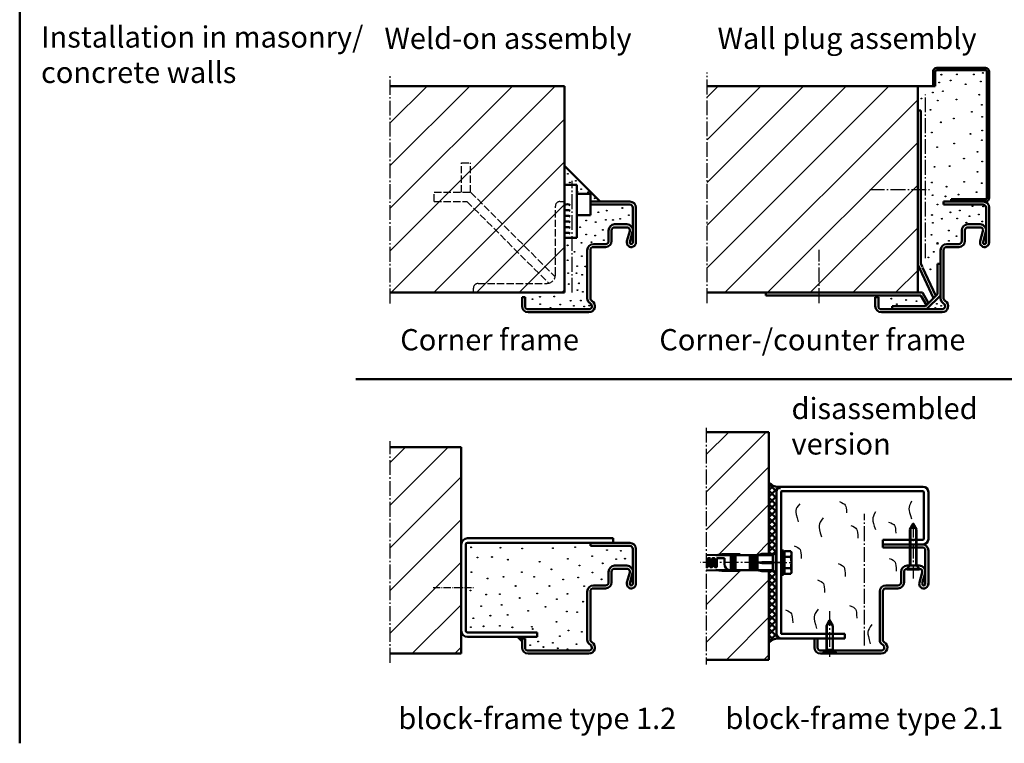
# Model space of a CAD drawing. Extents: x -2033 to 9707, y -1023 to 2837.
# Drawn here: x 1900 to 2549, y 1115 to 1592 of the extents above; entities that cross this region are included whole.
import ezdxf

# ---------------------------------------------------------------- set-up
doc = ezdxf.new("R2010")
doc.units = 0
for name, pattern in [('AM_DIN_F_W050', [6.25, 4.75, -1.5]), ('AM_DIN_G_W050', [13.75, 9.75, -1.5, 1, -1.5]), ('AM_DIN_G_W050x2', [6.875, 4.75, -0.875, 0.375, -0.875]), ('SOLID', [0])]:
    doc.linetypes.add(name, pattern=pattern)
for name, color, linetype, lineweight in [('AM_0', 7, 'CONTINUOUS', 50), ('AM_2', 5, 'CONTINUOUS', 50), ('AM_3', 6, 'AM_DIN_F_W050', 25), ('AM_4', 3, 'CONTINUOUS', 25), ('AM_6', 2, 'CONTINUOUS', 35), ('AM_7', 4, 'AM_DIN_G_W050', 25), ('AM_8', 1, 'CONTINUOUS', 25)]:
    doc.layers.add(name, color=color, linetype=linetype, lineweight=lineweight)
doc.styles.get("Standard").update_dxf_attribs({"font": 'arial.ttf'})
pattern_1 = [(45.00000000000023, (-1694.451661281683, 153.7217638323166), (-12.37436867076463, 12.37436867076453), [])]

msp = doc.modelspace()

# ---------------------------------------------------------------- hatches: boundary and pattern name
at = {"layer": 'AM_0'}
h = msp.add_hatch(dxfattribs=at)
h.set_pattern_fill('ANSI37', color=1, angle=2.263784642615108e-13, style=0)
h.set_pattern_definition([(45.00000000000023, (2274.557214662716, 722.4156583720126), (-2.245064030267297, 2.24506403026728), []), (135.0000000000002, (2274.557214662716, 722.4156583720126), (-2.24506403026728, -2.245064030267297), [])])
edge = h.paths.add_edge_path()
edge.add_arc((2402.238777261392, 1280.316738699996), 3.5, 98.47734667736711, 180.0000000000002, ccw=False)
edge.add_spline(control_points=[(2402.738777261392, 1283.816738699996), (2400.568035554407, 1283.712780896518), (2397.12445816058, 1283.547866415527), (2394.652483376406, 1285.822798284375), (2393.738777261392, 1286.663672217685)], knot_values=[0, 0, 0, 0, 6.161336950692434, 9.774097291665639, 9.774097291665639, 9.774097291665639, 9.774097291665639], degree=3, periodic=0)
edge.add_line((2393.738777261392, 1286.663672217685), (2393.738777261392, 1239.566738699997))
edge.add_line((2393.738777261392, 1239.566738699997), (2396.988777261392, 1239.566738699997))
edge.add_line((2396.988777261392, 1239.566738699997), (2398.238777261392, 1240.816738699997))
edge.add_line((2398.238777261392, 1240.816738699997), (2398.738777261392, 1240.816738699997))
edge.add_line((2398.738777261392, 1240.816738699997), (2398.738777261392, 1280.316738699996))
h = msp.add_hatch(dxfattribs=at)
h.set_pattern_fill('ANSI37', color=1, angle=2.263784642615108e-13, style=0)
h.set_pattern_definition([(315.0000000000002, (2274.557214662712, 1745.217819027981), (-2.245064030267279, -2.245064030267297), []), (225.0000000000002, (2274.557214662712, 1745.217819027981), (-2.245064030267297, 2.245064030267279), [])])
edge = h.paths.add_edge_path()
edge.add_arc((2402.238777261392, 1187.316738699998), 3.5, 180.0000000000002, 261.5226533226333)
edge.add_spline(control_points=[(2402.738777261392, 1183.816738699998), (2400.568035554407, 1183.920696503478), (2397.12445816058, 1184.085610984468), (2394.652483376406, 1181.81067911562), (2393.738777261392, 1180.969805182311)], knot_values=[0, 0, 0, 0, 6.161336950692434, 9.774097291665639, 9.774097291665639, 9.774097291665639, 9.774097291665639], degree=3, periodic=0)
edge.add_line((2393.738777261392, 1180.969805182311), (2393.738777261392, 1228.066738699998))
edge.add_line((2393.738777261392, 1228.066738699998), (2396.988777261392, 1228.066738699998))
edge.add_line((2396.988777261392, 1228.066738699998), (2398.238777261392, 1226.816738699998))
edge.add_line((2398.238777261392, 1226.816738699998), (2398.738777261392, 1226.816738699998))
edge.add_line((2398.738777261392, 1226.816738699998), (2398.738777261392, 1187.316738699999))
at = {"layer": 'AM_8'}
h = msp.add_hatch(dxfattribs=at)
h.set_pattern_fill('ANSI31', color=256, scale=6.257969999999999, angle=1.131892321307554e-13, style=0)
h.set_pattern_definition([(45.00000000000012, (70.831170344361, 1838.421637250655), (-14.04954334949181, 14.04954334949175), [])])
h.paths.add_polyline_path([(2259.132228019632, 1411.732219057314), (2259.132228019632, 1547.760876057314), (2144.355021019633, 1547.760876057314), (2144.355021019633, 1411.732219057314)])
h = msp.add_hatch(dxfattribs=at)
h.set_pattern_fill('ANSI31', color=256, scale=6.257969999999999, angle=1.131892321307554e-13, style=0)
h.set_pattern_definition([(45.00000000000012, (70.831170344361, 1843.386317690435), (-14.04954334949181, 14.04954334949175), [])])
h.paths.add_polyline_path([(2491.800600200023, 1411.732219057315), (2491.800600200023, 1547.760876057315), (2353.023392200023, 1547.760876057315), (2353.023392200023, 1411.732219057315)])
h = msp.add_hatch(dxfattribs=at)
h.set_pattern_fill('_U', color=256, scale=17.5, angle=45.00000000000023, style=0, pattern_type=0)
h.set_pattern_definition(pattern_1)
h.paths.add_polyline_path([(2358.738777261392, 1238.816738699997), (2362.738777261392, 1239.316738699997), (2374.738777261392, 1239.316738699997), (2374.738777261392, 1238.816738699997), (2386.238777261392, 1238.816738699997), (2389.037815367069, 1239.566738699997), (2393.738777261392, 1239.566738699997), (2393.738777261396, 1319.816738699997), (2352.374583065671, 1319.816738699997), (2352.374583065671, 1238.941425271905)])
h = msp.add_hatch(dxfattribs=at)
h.set_pattern_fill('ANSI31', color=256, scale=6.257969999999999, angle=1.131892321307554e-13, style=0)
h.set_pattern_definition([(45.00000000000012, (99.55028984238334, 1812.018968693776), (-14.04954334949181, 14.04954334949175), [])])
h.paths.add_polyline_path([(2144.355021019634, 1309.845395699995), (2144.355021019634, 1173.816738699995), (2191.132231019634, 1173.816738699995), (2191.132231019634, 1309.845395699996)])
h = msp.add_hatch(dxfattribs=at)
h.set_pattern_fill('_U', color=256, scale=17.5, angle=45.00000000000023, style=0, pattern_type=0)
h.set_pattern_definition(pattern_1)
h.paths.add_polyline_path([(2393.738777261392, 1169.816738699998), (2393.738777261392, 1228.066738699997), (2389.037815367069, 1228.066738699997), (2386.238777261392, 1228.816738699997), (2374.738777261392, 1228.816738699997), (2374.738777261392, 1228.316738699997), (2362.738777261392, 1228.316738699997), (2358.738777261392, 1228.816738699997), (2352.374583065671, 1228.692052128089), (2352.374583065671, 1169.816738699997)])

# ---------------------------------------------------------------- linework, layer by layer
at = {"layer": 'AM_0'}
for p, q in [((2501.800600200023, 1547.760876057315), (2501.800600200023, 1557.260876057315)), ((2503.300600200023, 1547.760876057315), (2503.300600200023, 1557.260876057315)), ((2504.300600200023, 1559.760876057315), (2536.300600200023, 1559.760876057315)), ((2504.300600200023, 1558.260876057315), (2536.300600200023, 1558.260876057315)), ((2537.300600200023, 1474.232219057315), (2537.300600200023, 1557.260876057315)), ((2538.800600200023, 1474.232219057315), (2538.800600200023, 1557.260876057315)), ((2491.800600200023, 1547.760876057315), (2503.300600200023, 1547.760876057315)), ((2491.800600200023, 1531.732219057315), (2493.800600200023, 1531.732219057315)), ((2493.800600200023, 1430.762769057315), (2493.800600200023, 1531.732219057315)), ((2259.132228019632, 1495.232219057314), (2282.632228019632, 1471.732219057314)), ((2259.132228019632, 1482.732219057314), (2267.132228019632, 1482.732219057314)), ((2267.132228019632, 1447.732219057314), (2267.132228019632, 1482.732219057314)), ((2267.132228019632, 1476.732219057314), (2276.132228019632, 1476.732219057314)), ((2276.132228019632, 1462.732219057314), (2276.132228019632, 1476.732219057314)), ((2513.800600200023, 1473.232219057315), (2536.300600200023, 1473.232219057315)), ((2513.800600200023, 1471.732219057315), (2513.800600200023, 1473.232219057315)), ((2276.132228019632, 1471.732219057314), (2302.132228019632, 1471.732219057315)), ((2276.132228019632, 1469.732219057314), (2302.132228019632, 1469.732219057315)), ((2304.132228019632, 1444.732219057315), (2304.132228019632, 1467.732219057315)), ((2306.132228019632, 1444.732219057315), (2306.132228019632, 1467.732219057315)), ((2508.800600200023, 1471.732219057315), (2536.300600200023, 1471.732219057315)), ((2508.800600200023, 1469.732219057315), (2508.800600200023, 1471.732219057315)), ((2508.800600200023, 1469.732219057315), (2534.800600200023, 1469.732219057315)), ((2536.800600200023, 1444.732219057315), (2536.800600200023, 1467.732219057315)), ((2538.800600200023, 1444.732219057315), (2538.800600200023, 1467.732219057315)), ((2267.132228019632, 1462.732219057314), (2276.132228019632, 1462.732219057314)), ((2288.132228019632, 1445.732219057314), (2288.132228019632, 1452.732219057314)), ((2290.132228019632, 1445.732219057315), (2290.132228019632, 1452.732219057315)), ((2292.132228019632, 1456.732219057315), (2300.132228019632, 1456.732219057315)), ((2292.132228019632, 1454.732219057315), (2300.132228019632, 1454.732219057315)), ((2520.800600200023, 1445.732219057315), (2520.800600200023, 1452.732219057315)), ((2522.800600200023, 1445.732219057315), (2522.800600200023, 1452.732219057315)), ((2524.800600200023, 1456.732219057315), (2532.800600200023, 1456.732219057315)), ((2524.800600200023, 1454.732219057315), (2532.800600200023, 1454.732219057315)), ((2259.132228019632, 1447.732219057314), (2267.132228019632, 1447.732219057314)), ((2300.238024019632, 1445.521892057314), (2302.061697019634, 1452.205769057315)), ((2302.167494019633, 1444.995443057314), (2303.991167019633, 1451.679320057314)), ((2532.906396200023, 1445.521892057315), (2534.730069200024, 1452.205769057315)), ((2534.835866200024, 1444.995443057315), (2536.659539200023, 1451.679320057315)), ((2274.132228019632, 1407.928371057314), (2274.132228019632, 1439.732219057314)), ((2276.132228019632, 1407.928371057314), (2276.132228019632, 1439.732219057314)), ((2278.132228019632, 1443.732219057314), (2286.132228019632, 1443.732219057314)), ((2278.132228019632, 1441.732219057314), (2286.132228019632, 1441.732219057314)), ((2506.800600200023, 1407.928371057315), (2506.800600200023, 1439.732219057315)), ((2508.800600200023, 1407.928371057315), (2508.800600200023, 1439.732219057315)), ((2508.800600200023, 1407.928371057315), (2508.800600200023, 1439.732219057315)), ((2510.800600200023, 1443.732219057315), (2518.800600200023, 1443.732219057315)), ((2510.800600200023, 1441.732219057315), (2518.800600200023, 1441.732219057315)), ((2508.800600200023, 1431.732219057315), (2508.800600200023, 1435.732219057315)), ((2491.800600200023, 1430.323115057315), (2502.099178200023, 1408.030796057315)), ((2493.800600200023, 1430.762769057315), (2494.800600200023, 1428.598167057315)), ((2494.927391200024, 1428.323715057315), (2503.606115200023, 1409.537734057315)), ((2504.800600200023, 1410.732219057315), (2504.800600200023, 1430.732219057315)), ((2504.800600200023, 1430.732219057315), (2506.800600200023, 1430.732219057315)), ((2231.132228019632, 1402.732219057314), (2231.132228019632, 1408.732219057314)), ((2231.132228019632, 1408.732219057314), (2233.132228019632, 1408.732219057314)), ((2233.132228019632, 1402.732219057314), (2233.132228019632, 1408.732219057314)), ((2391.800600200023, 1409.732219057315), (2391.800600200023, 1411.732219057315)), ((2391.800600200023, 1409.732219057315), (2493.800600200023, 1409.732219057315)), ((2463.800600200023, 1402.732219057315), (2463.800600200023, 1408.732219057315)), ((2463.800600200023, 1408.732219057315), (2465.800600200023, 1408.732219057315)), ((2465.800600200023, 1402.732219057315), (2465.800600200023, 1408.732219057315)), ((2491.800600200023, 1411.732219057315), (2494.951430200023, 1411.732219057315)), ((2493.800600200023, 1409.732219057315), (2497.476412200022, 1403.408030057315)), ((2494.951430200023, 1411.732219057315), (2498.939381200023, 1404.870999057315)), ((2496.800600200023, 1402.732219057315), (2504.800600200023, 1410.732219057315)), ((2497.629027200023, 1400.732219057315), (2506.800600200023, 1409.903791057315)), ((2474.800600200023, 1402.732219057315), (2496.800600200023, 1402.732219057315)), ((2474.800600200023, 1400.732219057315), (2474.800600200023, 1402.732219057315)), ((2235.132228019632, 1400.732219057314), (2275.132228019632, 1400.732219057314)), ((2235.132228019632, 1398.732219057314), (2275.132228019632, 1398.732219057314)), ((2467.800600200023, 1400.732219057315), (2507.800600200023, 1400.732219057315)), ((2467.800600200023, 1398.732219057315), (2507.800600200023, 1398.732219057315)), ((2398.738777261392, 1280.316738699996), (2398.738777261392, 1187.316738699997)), ((2401.738777261392, 1241.816738699997), (2401.738777261392, 1280.316738699996)), ((2495.238777261392, 1283.816738699998), (2402.238777261392, 1283.816738699996)), ((2402.238777261392, 1280.816738699996), (2495.238777261396, 1280.816738699997)), ((2495.738777261396, 1249.316738699997), (2495.738777261396, 1280.316738699997)), ((2498.738777261396, 1249.316738699997), (2498.738777261392, 1280.316738699998)), ((2486.638777261395, 1255.616738699997), (2488.738777261396, 1259.316738699997)), ((2490.838777261396, 1255.616738699997), (2488.738777261396, 1259.316738699997)), ((2486.638777261396, 1231.916738699997), (2486.638777261395, 1255.616738699997)), ((2490.838777261397, 1231.916738699997), (2490.838777261396, 1255.616738699997)), ((2194.132231019634, 1188.816738699996), (2194.132231019634, 1245.816738699995)), ((2195.132231019634, 1249.816738699995), (2291.132231019634, 1249.816738699996)), ((2195.132231019634, 1246.816738699995), (2302.132231019634, 1246.816738699996)), ((2276.132231019634, 1244.816738699996), (2276.132231019634, 1246.816738699996)), ((2291.132231019634, 1246.816738699996), (2291.132231019634, 1249.816738699996)), ((2468.738777261396, 1248.816738699997), (2486.638777261393, 1248.816738699997)), ((2468.738777261396, 1245.816738699997), (2468.738777261396, 1248.816738699997)), ((2468.738777261396, 1245.816738699997), (2486.638777261393, 1245.816738699996)), ((2486.638777261393, 1248.816738699997), (2490.838777261394, 1248.816738699997)), ((2486.638777261393, 1245.816738699997), (2490.838777261394, 1245.816738699997)), ((2486.638777261393, 1245.816738699996), (2490.838777261394, 1245.816738699996)), ((2490.838777261394, 1248.816738699997), (2495.238777261396, 1248.816738699997)), ((2490.838777261394, 1245.816738699996), (2494.738777261396, 1245.816738699996)), ((2276.132231019634, 1244.816738699996), (2302.132231019634, 1244.816738699996)), ((2304.132231019634, 1219.816738699996), (2304.132231019634, 1242.816738699996)), ((2306.132231019634, 1219.816738699996), (2306.132231019634, 1242.816738699996)), ((2352.374583065671, 1238.941425271905), (2358.738777261392, 1238.816738699997)), ((2358.738777261392, 1238.816738699997), (2362.738777261392, 1239.316738699997)), ((2358.738777261392, 1238.816738699997), (2396.238777261392, 1238.816738699997)), ((2362.738777261392, 1239.316738699997), (2374.738777261392, 1239.316738699997)), ((2368.738777261392, 1228.816738699997), (2368.738777261392, 1238.816738699997)), ((2369.738777261392, 1228.816738699997), (2369.738777261392, 1238.816738699997)), ((2370.738777261392, 1228.816738699997), (2370.738777261392, 1238.816738699997)), ((2371.738777261392, 1228.816738699997), (2371.738777261392, 1238.816738699997)), ((2374.738777261392, 1239.316738699997), (2374.738777261392, 1238.816738699997)), ((2381.238777261392, 1228.816738699997), (2381.238777261392, 1238.816738699997)), ((2382.488777261392, 1228.816738699997), (2382.488777261392, 1238.816738699997)), ((2383.238777261392, 1228.816738699997), (2383.238777261392, 1238.816738699997)), ((2384.488777261392, 1228.816738699997), (2384.488777261392, 1238.816738699997)), ((2385.238777261392, 1228.816738699997), (2385.238777261392, 1238.816738699997)), ((2386.238777261392, 1238.816738699997), (2389.037815367069, 1239.566738699997)), ((2386.238777261392, 1228.816738699997), (2386.238777261392, 1238.816738699997)), ((2389.037815367069, 1239.566738699997), (2396.988777261392, 1239.566738699997)), ((2396.238777261392, 1238.816738699997), (2398.238777261392, 1240.816738699997)), ((2396.238777261392, 1234.191738699997), (2396.238777261392, 1238.816738699997)), ((2398.238777261392, 1226.816738699997), (2398.238777261392, 1240.816738699997)), ((2398.238777261392, 1240.816738699997), (2398.738777261392, 1240.816738699997)), ((2398.738777261392, 1240.816738699997), (2398.738777261392, 1226.816738699997)), ((2403.338777261392, 1241.816738699997), (2401.738777261392, 1241.816738699997)), ((2401.738777261392, 1241.816738699997), (2401.738777261392, 1225.816738699997)), ((2401.738777261392, 1225.816738699997), (2401.738777261392, 1241.816738699997)), ((2403.338777261392, 1225.816738699997), (2403.338777261392, 1241.816738699997)), ((2403.338777261394, 1239.631738699997), (2403.338777261394, 1237.816738699997)), ((2403.938777261393, 1239.631738699997), (2403.338777261394, 1239.631738699997)), ((2408.057096865185, 1241.324238699998), (2403.938777261393, 1241.324238699998)), ((2403.938777261393, 1239.631738699997), (2403.938777261393, 1241.324238699998)), ((2403.938777261393, 1228.001738699997), (2403.938777261393, 1239.631738699997)), ((2408.057096865185, 1241.324238699998), (2408.638777261393, 1240.316738699997)), ((2408.638777261393, 1240.316738699997), (2408.638777261393, 1227.316738699997)), ((2486.638777261393, 1243.816738699997), (2490.838777261394, 1243.816738699997)), ((2353.488777261392, 1236.566738699997), (2353.488777261392, 1231.066738699997)), ((2354.738777261392, 1236.816738699997), (2353.738777261392, 1236.816738699997)), ((2354.988777261392, 1231.066738699997), (2354.988777261392, 1236.566738699997)), ((2356.488777261392, 1236.566738699997), (2356.488777261392, 1231.066738699997)), ((2357.738777261392, 1236.816738699997), (2356.738777261392, 1236.816738699997)), ((2357.988777261392, 1231.066738699997), (2357.988777261392, 1236.566738699997)), ((2359.488777261392, 1236.566738699997), (2359.488777261392, 1231.066738699997)), ((2359.738777261392, 1236.816738699997), (2364.488777261392, 1236.816738699997)), ((2364.488777261392, 1236.816738699997), (2364.488777261392, 1232.816738699997)), ((2389.037815367069, 1234.191738699997), (2386.238777261392, 1233.816738699997)), ((2386.238777261392, 1233.816738699997), (2389.037815367069, 1233.441738699997)), ((2389.037815367069, 1233.441738699997), (2389.037815367069, 1234.191738699997)), ((2396.988777261392, 1234.191738699997), (2389.037815367069, 1234.191738699997)), ((2389.037815367069, 1233.441738699997), (2396.988777261392, 1233.441738699997)), ((2396.238777261392, 1228.816738699997), (2396.238777261392, 1233.441738699997)), ((2396.988777261392, 1233.441738699997), (2396.988777261392, 1234.191738699997)), ((2403.338777261394, 1237.816738699997), (2403.338777261394, 1229.816738699997)), ((2408.057096865185, 1237.571461950265), (2403.938777261393, 1237.571461950265)), ((2288.132231019634, 1220.816738699996), (2288.132231019634, 1227.816738699996)), ((2290.132231019634, 1220.816738699996), (2290.132231019634, 1227.816738699996)), ((2292.132231019634, 1231.816738699996), (2300.132231019634, 1231.816738699996)), ((2292.132231019634, 1229.816738699996), (2300.132231019634, 1229.816738699996)), ((2300.238028019634, 1220.606411699996), (2302.061701019633, 1227.290288699996)), ((2302.167497019633, 1220.079962699996), (2303.991170019635, 1226.763839699996)), ((2353.238777261392, 1230.816738699997), (2352.374583065671, 1230.816738699997)), ((2352.374583065671, 1228.692052128089), (2358.738777261392, 1228.816738699997)), ((2356.238777261392, 1230.816738699997), (2355.238777261392, 1230.816738699997)), ((2359.238777261392, 1230.816738699997), (2358.238777261392, 1230.816738699997)), ((2358.738777261392, 1228.816738699997), (2362.738777261392, 1228.316738699997)), ((2358.738777261392, 1228.816738699997), (2396.238777261392, 1228.816738699997)), ((2362.738777261392, 1228.316738699997), (2374.738777261392, 1228.316738699997)), ((2374.738777261392, 1228.316738699997), (2374.738777261392, 1228.816738699997)), ((2386.238777261392, 1228.816738699997), (2389.037815367069, 1228.066738699997)), ((2389.037815367069, 1228.066738699997), (2396.988777261392, 1228.066738699997)), ((2396.238777261392, 1228.816738699997), (2398.238777261392, 1226.816738699997)), ((2398.238777261392, 1226.816738699997), (2398.738777261392, 1226.816738699997)), ((2401.738777261392, 1187.316738699997), (2401.738777261392, 1225.816738699997)), ((2401.738777261392, 1225.816738699997), (2403.338777261392, 1225.816738699997)), ((2403.338777261394, 1229.816738699997), (2403.338777261394, 1228.001738699997)), ((2403.938777261393, 1228.001738699997), (2403.338777261394, 1228.001738699997)), ((2408.057096865185, 1230.06201544973), (2403.938777261393, 1230.06201544973)), ((2403.938777261393, 1226.309238699998), (2403.938777261393, 1228.001738699997)), ((2408.057096865185, 1226.309238699998), (2403.938777261393, 1226.309238699998)), ((2408.057096865185, 1226.309238699998), (2408.638777261393, 1227.316738699997)), ((2486.638777261396, 1231.916738699997), (2484.538777261396, 1229.816738699997)), ((2484.538777261396, 1229.316738699997), (2484.538777261396, 1229.816738699997)), ((2484.538777261396, 1229.816738699997), (2492.938777261397, 1229.816738699997)), ((2484.538777261396, 1229.316738699997), (2492.938777261397, 1229.316738699997)), ((2484.738777261397, 1229.816738699997), (2492.738777261397, 1229.816738699997)), ((2486.538777261396, 1231.816738699997), (2490.938777261394, 1231.816738699997)), ((2486.638777261396, 1231.916738699997), (2490.838777261397, 1231.916738699997)), ((2490.838777261397, 1231.916738699997), (2492.938777261397, 1229.816738699997)), ((2492.938777261397, 1229.316738699997), (2492.938777261397, 1229.816738699997)), ((2274.132231019634, 1183.012890699996), (2274.132231019634, 1214.816738699996)), ((2276.132231019634, 1183.012890699996), (2276.132231019634, 1214.816738699996)), ((2278.132231019634, 1218.816738699996), (2286.132231019634, 1218.816738699996)), ((2278.132231019634, 1216.816738699996), (2286.132231019634, 1216.816738699996)), ((2276.132231019634, 1206.816738699996), (2276.132231019634, 1210.816738699996)), ((2431.638777261395, 1192.116738699997), (2433.738777261396, 1195.816738699997)), ((2435.838777261396, 1192.116738699997), (2433.738777261396, 1195.816738699997)), ((2195.132231019634, 1187.816738699996), (2241.132231019634, 1187.816738699995)), ((2241.132231019634, 1184.816738699996), (2241.132231019634, 1187.816738699996)), ((2431.638777261393, 1186.816738699998), (2402.238777261392, 1186.816738699998)), ((2431.638777261395, 1176.416738699997), (2431.638777261395, 1192.116738699997)), ((2435.838777261394, 1186.816738699998), (2431.638777261393, 1186.816738699998)), ((2435.838777261396, 1176.416738699997), (2435.838777261396, 1192.116738699997)), ((2443.738777261396, 1186.816738699998), (2435.838777261394, 1186.816738699998)), ((2443.738777261396, 1183.816738699998), (2443.738777261396, 1186.816738699998)), ((2195.132231019634, 1184.816738699995), (2241.132231019634, 1184.816738699995)), ((2228.132231019634, 1184.816738699996), (2231.132231019634, 1181.816738699996)), ((2231.132231019634, 1177.816738699996), (2231.132231019634, 1183.816738699996)), ((2231.132231019634, 1183.816738699996), (2233.132231019634, 1183.816738699996)), ((2233.132231019634, 1177.816738699996), (2233.132231019634, 1183.816738699996)), ((2402.238777261392, 1183.816738699998), (2431.638777261393, 1183.816738699998)), ((2431.638777261393, 1183.816738699998), (2435.838777261394, 1183.816738699998)), ((2435.838777261394, 1183.816738699998), (2443.738777261396, 1183.816738699998)), ((2235.132231019634, 1175.816738699996), (2275.132231019634, 1175.816738699996)), ((2235.132231019634, 1173.816738699996), (2275.132231019634, 1173.816738699996)), ((2431.638777261395, 1176.416738699997), (2429.538777261395, 1174.316738699997)), ((2429.538777261395, 1173.816738699997), (2429.538777261395, 1174.316738699997)), ((2429.538777261395, 1174.316738699997), (2437.938777261396, 1174.316738699997)), ((2429.538777261395, 1173.816738699997), (2437.938777261396, 1173.816738699997)), ((2429.538777261395, 1173.816738699997), (2437.938777261393, 1173.816738699997)), ((2429.538777261395, 1173.816738699997), (2437.938777261393, 1173.816738699997)), ((2431.038777261395, 1175.816738699998), (2436.438777261393, 1175.816738699998)), ((2431.638777261395, 1176.416738699997), (2435.838777261396, 1176.416738699997)), ((2435.838777261396, 1176.416738699997), (2437.938777261396, 1174.316738699997)), ((2437.938777261396, 1173.816738699997), (2437.938777261396, 1174.316738699997))]:
    msp.add_line(p, q, dxfattribs=at)
at = {"layer": 'AM_0', "linetype": 'SOLID'}
for p, q in [((2468.738777261396, 1243.816738699997), (2468.738777261396, 1245.816738699997)), ((2468.738777261396, 1245.816738699997), (2486.638777261393, 1245.816738699997)), ((2490.838777261394, 1245.816738699997), (2495.238777261396, 1245.816738699997)), ((2468.738777261396, 1243.816738699997), (2486.638777261393, 1243.816738699997)), ((2490.838777261394, 1243.816738699997), (2494.738777261396, 1243.816738699997)), ((2496.738777261397, 1219.816738699997), (2496.738777261397, 1241.816738699997)), ((2498.738777261397, 1219.816738699997), (2498.738777261397, 1241.816738699997)), ((2480.738777261397, 1220.816738699997), (2480.738777261397, 1227.816738699997)), ((2482.738777261397, 1220.816738699997), (2482.738777261397, 1227.816738699997)), ((2484.738777261397, 1231.816738699997), (2486.538777261396, 1231.816738699997)), ((2490.938777261394, 1231.816738699997), (2492.738777261397, 1231.816738699997)), ((2492.844573261396, 1220.606412699997), (2494.668246261395, 1227.290289699996)), ((2494.774042261395, 1220.079963699998), (2496.597715261398, 1226.763840699997)), ((2466.738777261396, 1183.012891699997), (2466.738777261397, 1214.816738699997)), ((2468.738777261396, 1183.012891699997), (2468.738777261397, 1214.816738699997)), ((2470.738777261397, 1218.816738699997), (2478.738777261397, 1218.816738699997)), ((2470.738777261397, 1216.816738699997), (2478.738777261397, 1216.816738699997)), ((2423.738777261396, 1177.816738699998), (2423.738777261396, 1183.816738699998)), ((2423.738777261396, 1183.816738699998), (2425.738777261396, 1183.816738699998)), ((2425.738777261396, 1177.816738699998), (2425.738777261396, 1183.816738699998)), ((2427.738777261396, 1175.816738699998), (2431.038777261395, 1175.816738699998)), ((2427.738777261396, 1173.816738699998), (2429.538777261395, 1173.816738699997)), ((2427.738777261396, 1173.816738699997), (2429.538777261395, 1173.816738699997)), ((2436.438777261393, 1175.816738699998), (2467.738777261396, 1175.816738699998)), ((2437.938777261393, 1173.816738699997), (2467.738777261396, 1173.816738699997)), ((2437.938777261393, 1173.816738699997), (2467.738777261396, 1173.816738699998))]:
    msp.add_line(p, q, dxfattribs=at)
at = {"layer": 'AM_0'}
msp.add_circle((2504.741577200023, 1444.184389057315), 0.25, dxfattribs=at)
for centre, radius, start, end in [((2504.300600200023, 1557.260876057315), 2.5, 90, 180), ((2504.300600200023, 1557.260876057315), 1, 90, 180), ((2536.300600200023, 1557.260876057315), 2.5, 0, 90), ((2536.300600200023, 1557.260876057315), 1, 0, 90), ((2536.300600200023, 1474.232219057315), 2.5, 270, 0), ((2536.300600200023, 1474.232219057315), 1, 270, 0), ((2261.016291019633, 1465.949425057314), 3.94875, 61.50194999999709, 118.4980500000029), ((2261.016291019633, 1462.199425057314), 3.94875, 61.50194999999709, 118.4980500000029), ((2302.132228019632, 1467.732219057315), 4, 0, 90), ((2302.132228019632, 1467.732219057315), 2, 0, 90), ((2534.800600200023, 1467.732219057315), 4, 0, 90), ((2534.800600200023, 1467.732219057315), 2, 0, 90), ((2261.016291019633, 1458.449425057314), 3.94875, 61.50194999999709, 118.4980500000029), ((2261.016291019633, 1454.699425057314), 3.94875, 61.50194999999709, 118.4980500000029), ((2261.016291019633, 1450.949425057314), 3.94875, 61.50194999999709, 118.4980500000029), ((2292.132228019632, 1452.732219057315), 4, 90, 180), ((2292.132228019632, 1452.732219057315), 2, 90, 180), ((2300.132228019632, 1452.732219057315), 4, 344.7385200000023, 90), ((2300.132228019632, 1452.732219057315), 2, 344.7385200000023, 90), ((2524.800600200023, 1452.732219057315), 4, 90, 180), ((2524.800600200023, 1452.732219057315), 2, 90, 180), ((2532.800600200023, 1452.732219057315), 4, 344.7385200000023, 90), ((2532.800600200023, 1452.732219057315), 2, 344.7385200000023, 90), ((2261.016291019633, 1447.199425057314), 3.94875, 61.50194999999709, 118.4980500000029), ((2278.132228019632, 1439.732219057314), 4, 90, 180), ((2278.132228019632, 1439.732219057314), 2, 90, 180), ((2286.132228019632, 1445.732219057314), 2, 270, 0), ((2286.132228019632, 1445.732219057314), 4, 270, 0), ((2303.132228019632, 1444.732219057315), 3, 164.7385200000023, 0), ((2303.132228019632, 1444.732219057315), 1, 164.7385200000023, 0), ((2510.800600200023, 1439.732219057315), 4, 90, 180), ((2510.800600200023, 1439.732219057315), 2, 90, 180), ((2518.800600200023, 1445.732219057315), 2, 270, 0), ((2518.800600200023, 1445.732219057315), 4, 270, 0), ((2535.800600200023, 1444.732219057315), 3, 164.7385200000023, 0), ((2535.800600200023, 1444.732219057315), 1, 164.7385200000023, 0), ((2278.132228019632, 1407.928371057314), 4, 180, 239.9999999999995), ((2278.132228019632, 1407.928371057314), 2, 180, 239.9999999999995), ((2510.800600200023, 1407.928371057315), 4, 180, 239.9999999999995), ((2510.800600200023, 1407.928371057315), 2, 180, 239.9999999999995), ((2510.800600200023, 1407.928371057315), 2, 180, 239.9999999999995), ((2235.132228019632, 1402.732219057314), 4, 180, 270), ((2235.132228019632, 1402.732219057314), 2, 180, 270), ((2275.132228019632, 1402.732219057314), 4, 270, 59.99999999999946), ((2275.132228019632, 1402.732219057314), 2, 270, 59.99999999999946), ((2467.800600200023, 1402.732219057315), 4, 180, 270), ((2467.800600200023, 1402.732219057315), 2, 180, 270), ((2507.800600200023, 1402.732219057315), 4, 270, 59.99999999999946), ((2507.800600200023, 1402.732219057315), 2, 270, 59.99999999999946), ((2402.238777261392, 1280.316738699996), 3.5, 90, 180), ((2402.238777261392, 1280.316738699996), 0.5, 90, 180), ((2495.238777261392, 1280.316738699998), 3.5, 0, 90), ((2495.238777261396, 1280.316738699997), 0.5, 0, 90), ((2195.132231019634, 1245.816738699995), 4, 90, 180), ((2195.132231019634, 1245.816738699995), 1, 90, 180), ((2302.132231019634, 1242.816738699996), 4, 0, 90), ((2495.238777261396, 1249.316738699997), 0.5, 270, 0), ((2495.238777261396, 1249.316738699997), 3.5, 270, 0), ((2302.132231019634, 1242.816738699996), 2, 0, 90), ((2405.321504200602, 1239.447850325131), 3.317273060791837, 325.5531276177216, 25.55312761771296), ((2353.738777261392, 1236.566738699998), 0.25, 90, 180), ((2354.738777261392, 1236.566738699998), 0.25, 0, 90), ((2356.738777261392, 1236.566738699998), 0.25, 90, 180), ((2357.738777261392, 1236.566738699998), 0.25, 0, 90), ((2359.738777261392, 1236.566738699998), 0.25, 90, 180), ((2368.856272311642, 1233.045015928326), 4.373456700018367, 182.9919738275973, 255.1957439447858), ((2396.229644287746, 1233.816738699997), 12.40913297364797, 342.3875260144974, 17.61247398550262), ((2292.132231019634, 1227.816738699996), 4, 90, 180), ((2292.132231019634, 1227.816738699996), 2, 90, 180), ((2300.132231019634, 1227.816738699996), 4, 344.7385200000023, 90), ((2300.132231019634, 1227.816738699996), 2, 344.7385200000023, 90), ((2353.238777261392, 1231.066738699998), 0.25, 270, 0), ((2355.238777261392, 1231.066738699998), 0.25, 180, 270), ((2356.238777261392, 1231.066738699998), 0.25, 270, 0), ((2358.238777261392, 1231.066738699998), 0.25, 180, 270), ((2359.238777261392, 1231.066738699998), 0.25, 270, 0), ((2405.321504200602, 1228.185627074864), 3.317273060791837, 334.446872382287, 34.4468723822784), ((2484.738777261397, 1227.816738699996), 2.000000000000013, 90, 95.73917047728779), ((2492.738777261397, 1227.816738699996), 2, 84.2608295227122, 90), ((2286.132231019634, 1220.816738699996), 2, 270, 0), ((2286.132231019634, 1220.816738699996), 4, 270, 0), ((2303.132231019634, 1219.816738699996), 3, 164.7385200000023, 0), ((2303.132231019634, 1219.816738699996), 1, 164.7385200000023, 0), ((2278.132231019634, 1214.816738699996), 4, 90, 180), ((2278.132231019634, 1214.816738699996), 2, 90, 180), ((2195.132231019634, 1188.816738699996), 4, 180, 270), ((2195.132231019634, 1188.816738699996), 1, 180, 270), ((2402.238777261392, 1187.316738699997), 3.5, 180, 270), ((2402.238777261392, 1187.316738699997), 0.5, 180, 270), ((2278.132231019634, 1183.012890699996), 4, 180, 239.9999999999995), ((2275.132231019634, 1177.816738699996), 4, 270, 59.99999999999946), ((2278.132231019634, 1183.012890699996), 2, 180, 239.9999999999995), ((2235.132231019634, 1177.816738699996), 4, 180, 270), ((2235.132231019634, 1177.816738699996), 2, 180, 270), ((2275.132231019634, 1177.816738699996), 2, 270, 59.99999999999946)]:
    msp.add_arc(centre, radius, start, end, dxfattribs=at)
at = {"layer": 'AM_0', "linetype": 'SOLID'}
for centre, radius, start, end in [((2494.738777261397, 1241.816738699997), 4, 0, 90), ((2494.738777261397, 1241.816738699996), 2, 0, 90), ((2484.738777261397, 1227.816738699996), 4, 90, 180), ((2484.738777261397, 1227.816738699996), 2, 95.73917047728779, 180), ((2492.738777261397, 1227.816738699996), 4, 344.7385200000212, 90), ((2492.738777261397, 1227.816738699996), 2.000000000000024, 344.7385200000212, 84.2608295227122), ((2478.738777261397, 1220.816738699996), 4, 270, 0), ((2478.738777261397, 1220.816738699996), 2, 270, 0), ((2495.738777261397, 1219.816738699996), 3, 164.7385200000212, 0), ((2495.738777261397, 1219.816738699996), 1, 164.7385200000212, 0), ((2470.738777261397, 1214.816738699996), 4, 90, 180), ((2470.738777261397, 1214.816738699996), 2, 90, 180), ((2470.738777261396, 1183.012891699996), 3.999999999999994, 180, 239.9999999999995), ((2467.738777261396, 1177.816738699997), 4.000000000000008, 270, 59.99999999999946), ((2467.738777261396, 1177.816738699997), 4.000000000000008, 270, 59.99999999999946), ((2470.738777261396, 1183.012891699996), 2.000000000000006, 180, 239.9999999999995), ((2427.738777261396, 1177.816738699997), 4, 180, 270), ((2427.738777261396, 1177.816738699997), 2, 180, 270), ((2467.738777261396, 1177.816738699997), 2.000000000000013, 270, 59.99999999999946)]:
    msp.add_arc(centre, radius, start, end, dxfattribs=at)
at = {"layer": 'AM_0'}
for points in [[(2402.738777261392, 1283.816738699996), (2396.612639228239, 1284.474390445774), (2393.738777261392, 1286.663672217684)], [(2402.738777261392, 1183.816738699998), (2396.612639228239, 1183.15908695422), (2393.738777261392, 1180.96980518231)]]:
    msp.add_spline(points, degree=3, dxfattribs=at)
msp.add_point((2498.738777261397, 1219.816738699997), dxfattribs=at)
msp.add_solid([(2228.132231019634, 1184.816738699996), (2231.119291236592, 1184.642195394602), (2231.132231019634, 1181.816738699996)], dxfattribs=at)
at = {"layer": 'AM_2', "color": 11}
for p, q in [((1900.273901545203, 2394.738631149065), (1900.273901545206, 1114.738631149065)), ((2121.65686504063, 1354.73862707773), (3160.273892451235, 1354.738627077731))]:
    msp.add_line(p, q, dxfattribs=at)
at = {"layer": 'AM_2'}
for p, q in [((2144.355021019633, 1547.760876057314), (2259.132228019632, 1547.760876057314)), ((2259.132228019632, 1411.732219057314), (2259.132228019632, 1547.760880057314)), ((2353.023392200023, 1547.760876057315), (2491.800600200023, 1547.760876057315)), ((2491.800600200023, 1411.732219057315), (2491.800600200023, 1547.760876057315)), ((2144.355021019633, 1411.732219057314), (2259.132228019632, 1411.732219057314)), ((2353.023392200023, 1411.732219057315), (2491.800600200023, 1411.732219057315)), ((2352.374583065671, 1319.816738699997), (2393.738777261392, 1319.816738699997)), ((2393.738777261396, 1319.816738699997), (2393.738777261392, 1239.566738699997)), ((2144.355021019633, 1309.845395699995), (2191.132231019634, 1309.845395699996)), ((2191.132231019634, 1173.816738699995), (2191.132231019634, 1309.845395699996)), ((2393.738777261392, 1234.191738699997), (2393.738777261392, 1233.441738699997)), ((2393.738777261392, 1228.066738699997), (2393.738777261392, 1169.816738699998)), ((2144.355021019634, 1173.816738699995), (2191.132231019634, 1173.816738699995)), ((2352.374583065671, 1169.816738699997), (2393.738777261392, 1169.816738699998))]:
    msp.add_line(p, q, dxfattribs=at)
at = {"layer": 'AM_3'}
for p, q in [((2191.274364019634, 1477.832724057314), (2191.274364019634, 1497.154575057314)), ((2191.274364019634, 1497.154575057314), (2197.274364019634, 1497.154575057314)), ((2197.274364019634, 1477.832724057314), (2197.274364019634, 1497.154575057314)), ((2173.241124019633, 1477.832724057314), (2197.274364019634, 1477.832724057314)), ((2173.241124019633, 1471.832724057314), (2173.241124019633, 1477.832724057314)), ((2197.274364019634, 1477.832724057314), (2252.927783019632, 1422.179304057314)), ((2173.241124019633, 1471.832724057314), (2194.789082019633, 1471.832724057314)), ((2194.789082019633, 1471.832724057314), (2248.685143019632, 1417.936664057314)), ((2253.132228019632, 1423.732219057314), (2253.132228019632, 1468.732219057314)), ((2256.132228019632, 1471.732219057314), (2259.132228019632, 1471.732219057314)), ((2199.132228019632, 1411.732219057314), (2199.132228019632, 1414.732219057314)), ((2202.132228019632, 1417.732219057314), (2247.132228019632, 1417.732219057314))]:
    msp.add_line(p, q, dxfattribs=at)
for centre in [(2534.660127200023, 1556.452724057315), (2505.929519200024, 1550.138305057315), (2507.277261200024, 1555.311304057315), (2513.417219200023, 1551.523111057315), (2517.558219200023, 1555.525491057315), (2528.695924200022, 1555.525491057315), (2533.331761200024, 1550.771619057315), (2501.651153200023, 1543.546841057315), (2508.348194200023, 1544.387786057315), (2523.293973200022, 1549.000245057315), (2494.127570200023, 1539.603886057315), (2504.912083200024, 1538.239837057315), (2517.335714200023, 1538.962457057315), (2532.258200200023, 1542.129460057315), (2500.116598200023, 1532.229496057315), (2527.373502200023, 1530.803400057315), (2534.028685200024, 1535.457280057315), (2506.975858200024, 1523.932614057315), (2515.456984200023, 1526.455481057315), (2534.186545200023, 1527.564256057315), (2534.136931200023, 1518.564814057315), (2500.969129200023, 1517.161016057315), (2526.460976200023, 1516.256659057315), (2534.028685200024, 1512.093929057315), (2504.571071200023, 1507.570046057315), (2515.779052200024, 1509.976332057315), (2531.184640200022, 1504.447497057315), (2522.220413200023, 1500.045900057315), (2534.186545200023, 1498.044347057315), (2502.866010200024, 1494.547639057315), (2512.773083200022, 1495.053846057315), (2531.184640200022, 1491.296385057315), (2261.321977019633, 1489.988238057314), (2266.628841019633, 1485.424335057314), (2262.595624019633, 1484.256825057314), (2270.025234019634, 1479.905197057314), (2501.139635200022, 1484.274645057315), (2510.733319200023, 1481.526987057315), (2522.381447200022, 1484.693990057315), (2533.870824200024, 1483.836903057315), (2267.680338019633, 1478.061044057314), (2274.589136019632, 1477.888589057314), (2279.046902019633, 1473.855372057314), (2501.550933200023, 1475.852999057315), (2510.033892200022, 1475.154577057315), (2518.629152200024, 1476.276435057315), (2530.540504200023, 1477.930561057315), (2286.915116019633, 1465.743505057314), (2297.215357019634, 1467.490575057314), (2504.824496200024, 1469.787321057315), (2519.428230200024, 1465.796807057315), (2527.714265200023, 1468.682297057315), (2534.907337200023, 1468.458623057315), (2273.359732019634, 1459.248367057314), (2281.393460019633, 1464.651310057315), (2286.308340019633, 1459.675752057314), (2291.029684019634, 1459.596249057314), (2295.711488019634, 1460.286080057314), (2301.529951019634, 1462.774624057315), (2501.139635200022, 1462.854811057315), (2507.628970200024, 1460.437850057315), (2513.262353200024, 1464.597887057315), (2517.769060200023, 1460.524517057315), (2525.820398200022, 1462.002280057315), (2531.986275200024, 1463.201201057315), (2269.325297019633, 1454.810489057314), (2279.633812019633, 1458.158814057314), (2284.353566019633, 1452.994994057314), (2501.704800200022, 1457.773643057315), (2512.222344200024, 1452.551112057315), (2523.769632200022, 1457.856384057315), (2534.264777200023, 1458.606038057315), (2273.359732019634, 1450.070028057314), (2279.310523019633, 1449.263142057314), (2285.059592019633, 1446.237316057315), (2500.798623200023, 1449.853718057315), (2517.356676200022, 1448.952586057315), (2261.178876019633, 1442.868920057314), (2270.274014019632, 1444.544340057314), (2276.889862019633, 1445.026985057314), (2512.309012200024, 1445.791052057315), (2261.178876019633, 1433.055745057314), (2265.726445019634, 1438.560697057314), (2270.513360019634, 1435.688548057314), (2498.752549200023, 1434.934431057315), (2502.255588200022, 1438.597654057315), (2267.437628019633, 1429.094276057314), (2272.837928019634, 1428.972921057314), (2500.116598200023, 1427.069835057315), (2261.486604019633, 1424.563318057314), (2266.938573019633, 1424.540989057314), (2270.711021019632, 1423.517952057314), (2261.937284019633, 1417.383711057314), (2268.599675019633, 1417.859596057314), (2237.946543019633, 1407.423688057314), (2242.961147019633, 1408.960991057314), (2252.381611019634, 1409.131497057314), (2267.620597019634, 1413.415463057314), (2271.222539019632, 1412.221920057314), (2474.327545200023, 1407.717389057315), (2243.131653019634, 1404.165505057314), (2249.802706019632, 1401.757106057314), (2256.324566019633, 1403.824493057314), (2263.166124019633, 1406.382085057314), (2265.253237019634, 1403.063615057314), (2269.836976019632, 1406.438354057314), (2272.109798019633, 1402.517517057314), (2275.355818019633, 1403.120575057314), (2477.908174200023, 1404.115447057315), (2484.089021200022, 1406.864858057315), (2490.988821200023, 1406.097363057315), (2503.295598200023, 1401.590656057315), (2504.248939200023, 1404.364014057315), (2507.189553200023, 1402.970973057315), (2197.567376019633, 1243.866291699996), (2216.893962019634, 1243.634835699996), (2231.244242019635, 1243.056195699996), (2251.496652019634, 1243.287651699996), (2266.194116019633, 1243.982019699996), (2287.088054019634, 1242.084670699996), (2296.270866019633, 1241.628708699996), (2201.744385019634, 1237.207417699996), (2211.353215019633, 1237.481955699996), (2221.854295019635, 1235.766092699996), (2242.719184019634, 1234.393402699996), (2261.223041019635, 1236.288665699996), (2277.268661019634, 1238.109575699996), (2284.290463019635, 1233.321982699995), (2293.152030019635, 1236.086799699996), (2298.970551019635, 1236.427812699996), (2197.763583019634, 1227.529952699996), (2230.982684019633, 1227.529952699996), (2250.474883019633, 1229.383083699996), (2269.036431019635, 1231.858162699996), (2277.481442019634, 1227.364088699996), (2208.470566019634, 1223.343247699996), (2218.977067019634, 1224.423977699996), (2239.081556019635, 1224.372764699996), (2258.230582019634, 1222.656902699996), (2268.130254019634, 1223.938237699996), (2283.545727019635, 1222.789278699996), (2197.214507019635, 1215.450279699996), (2207.509683019634, 1212.704898699996), (2216.432169019634, 1213.048071699996), (2226.933248019635, 1218.401562699996), (2241.071956019634, 1213.528513699996), (2249.170828019634, 1218.401562699996), (2260.978817019633, 1213.209492699996), (2272.073208019634, 1218.268908699996), (2229.609994019635, 1210.508594699996), (2254.112512019634, 1209.684980699996), (2271.358339019635, 1208.080787699996), (2204.283861019634, 1205.086468699996), (2217.736224019634, 1205.910082699996), (2235.169389019633, 1202.066550699996), (2246.631351019634, 1204.743296699996), (2260.612480019634, 1201.608850699996), (2267.448229019634, 1201.154354699996), (2199.067639019635, 1197.124866699996), (2210.255063019635, 1198.840728699996), (2221.648391019633, 1199.321170699995), (2253.769340019633, 1194.791293699996), (2197.420411019633, 1191.222298699996), (2205.793821019633, 1191.840009699996), (2216.432169019634, 1192.183181699996), (2224.736944019634, 1191.153664699995), (2237.660869019634, 1191.565471699996), (2238.189307019635, 1190.055512699996), (2261.711489019635, 1189.153423699996), (2270.503555019633, 1188.176527699996), (2241.659176019635, 1181.801908699996), (2251.420652019635, 1180.949377699996), (2255.965644019634, 1185.319731699996), (2266.962306019634, 1180.117133699996), (2236.448094019634, 1179.484674699996), (2245.239805019635, 1178.199966699996), (2254.660269019634, 1177.347435699996), (2261.011623019634, 1176.835917699996)]:
    msp.add_circle(centre, 0.25, dxfattribs=at)
for centre, radius, start, end in [((2256.132228019632, 1468.732219057314), 3, 90, 180), ((2247.132228019632, 1423.732219057314), 6, 270, 0), ((2202.132228019632, 1414.732219057314), 3, 90, 180)]:
    msp.add_arc(centre, radius, start, end, dxfattribs=at)
at = {"layer": 'AM_4'}
for p, q in [((2487.188777261396, 1256.585786319045), (2490.288777261395, 1256.585786319045)), ((2487.188777261396, 1256.585786319045), (2487.188777261397, 1231.916738699997)), ((2490.288777261395, 1256.585786319045), (2490.288777261396, 1231.916738699997)), ((2432.188777261396, 1193.085786319044), (2435.288777261395, 1193.085786319044)), ((2432.188777261396, 1193.085786319044), (2432.188777261396, 1176.416738699997)), ((2435.288777261395, 1193.085786319044), (2435.288777261395, 1176.416738699997))]:
    msp.add_line(p, q, dxfattribs=at)
at = {"layer": 'AM_4', "color": 1}
for points in [[(2414.102564672449, 1272.469612740732), (2412.968265326709, 1271.231875142196), (2412.144573471266, 1270.204177412632), (2411.618623707121, 1269.249447354639), (2411.377550635259, 1268.230612770816), (2411.40848885668, 1267.010601463762), (2411.698572972376, 1265.452341236078), (2412.234937583337, 1263.418759890363), (2413.004717290559, 1260.772785229215)], [(2440.137231157253, 1274.037122602755), (2441.587345416702, 1273.405336507345), (2442.680904332258, 1272.862420023551), (2443.473045328229, 1272.320897936437), (2444.018905828933, 1271.693295031071), (2444.373623258686, 1270.89213609252), (2444.592335041795, 1269.829945905848), (2444.730178602579, 1268.419249256123), (2444.842291365349, 1266.57257092841)], [(2487.681661737075, 1274.25740001529), (2486.921769792565, 1272.709323603541), (2486.37943734515, 1271.460616824994), (2486.055091566281, 1270.374838944501), (2485.949159627409, 1269.315549226915), (2486.062068699987, 1268.146306937087), (2486.394245955465, 1266.73067133987), (2486.946118565294, 1264.932201700116), (2487.718113700926, 1262.614457282678)], [(2463.822171404349, 1267.285599740838), (2463.062279459838, 1265.714389628612), (2462.519947012423, 1264.448298353256), (2462.195601233554, 1263.350063864814), (2462.089669294683, 1262.282424113327), (2462.20257836726, 1261.108117048839), (2462.534755622738, 1259.689880621391), (2463.086628232568, 1257.890452781025), (2463.858623368201, 1255.572571477785)], [(2429.455920180263, 1263.400275362649), (2428.321620834523, 1261.832459639113), (2427.49792897908, 1260.556715034549), (2426.971979214934, 1259.424250601556), (2426.730906143072, 1258.286275392732), (2426.761844364494, 1256.993998460679), (2427.051928480189, 1255.398628857995), (2427.588293091151, 1253.351375637279), (2428.358072798373, 1250.703447851132)], [(2447.594977329493, 1258.369039468706), (2449.045091588942, 1257.735300248296), (2450.138650504498, 1257.178711889501), (2450.930791500469, 1256.600080427388), (2451.476652001174, 1255.900211897022), (2451.831369430926, 1254.97991233347), (2452.050081214035, 1253.739987771798), (2452.187924774823, 1252.081244247074), (2452.300037537593, 1249.904487794361)], [(2472.56289015785, 1260.568151160006), (2474.013004417299, 1259.936365064596), (2475.106563332854, 1259.393448580801), (2475.898704328826, 1258.851926493688), (2476.444564829531, 1258.224323588322), (2476.799282259282, 1257.42316464977), (2477.017994042392, 1256.360974463098), (2477.155837603176, 1254.950277813373), (2477.267950365946, 1253.103599485661)], [(2410.338517037709, 1244.940937329599), (2411.788631297158, 1244.30719810919), (2412.88219021271, 1243.750609750395), (2413.674331208685, 1243.171978288281), (2414.220191709389, 1242.472109757915), (2414.574909139138, 1241.551810194363), (2414.793620922251, 1240.311885632692), (2414.931464483035, 1238.653142107967), (2415.043577245805, 1236.476385655254)], [(2439.353055803492, 1233.184614125601), (2440.803170062941, 1232.550874905191), (2441.896728978493, 1231.994286546396), (2442.688869974468, 1231.415655084283), (2443.234730475172, 1230.715786553917), (2443.589447904921, 1229.795486990366), (2443.808159688034, 1228.555562428694), (2443.946003248818, 1226.896818903969), (2444.058116011588, 1224.720062451256)], [(2472.915818070842, 1236.605703017035), (2474.365932330291, 1235.971963796625), (2475.459491245845, 1235.415375437831), (2476.251632241818, 1234.836743975717), (2476.797492742523, 1234.136875445352), (2477.152210172274, 1233.2165758818), (2477.370921955386, 1231.976651320128), (2477.50876551617, 1230.317907795403), (2477.620878278942, 1228.141151342691)], [(2425.705965461068, 1222.489188605045), (2427.156079720517, 1221.855449384635), (2428.24963863607, 1221.298861025841), (2429.041779632044, 1220.720229563727), (2429.587640132749, 1220.020361033361), (2429.942357562498, 1219.10006146981), (2430.16106934561, 1217.860136908138), (2430.298912906394, 1216.201393383413), (2430.411025669165, 1214.0246369307)], [(2404.692444048175, 1202.618176731867), (2406.142558307621, 1201.984437511457), (2407.236117223177, 1201.427849152663), (2408.028258219148, 1200.849217690549), (2408.574118719856, 1200.149349160183), (2408.928836149605, 1199.229049596632), (2409.147547932717, 1197.98912503496), (2409.285391493501, 1196.330381510235), (2409.397504256272, 1194.153625057523)], [(2426.178886005281, 1203.126297645497), (2425.044586659541, 1201.558481921961), (2424.220894804098, 1200.282737317397), (2423.694945039952, 1199.150272884403), (2423.45387196809, 1198.01229767558), (2423.484810189512, 1196.720020743527), (2423.774894305207, 1195.124651140843), (2424.311258916169, 1193.077397920127), (2425.081038623391, 1190.42947013398)], [(2446.864849155395, 1205.596444750729), (2448.314963414844, 1204.962705530319), (2449.408522330396, 1204.406117171524), (2450.200663326371, 1203.827485709411), (2450.746523827075, 1203.127617179045), (2451.101241256824, 1202.207317615493), (2451.319953039937, 1200.967393053821), (2451.457796600721, 1199.308649529097), (2451.569909363491, 1197.131893076384)], [(2461.62367157871, 1193.056367054418), (2460.489372232966, 1191.488551330882), (2459.665680377527, 1190.212806726318), (2459.139730613378, 1189.080342293324), (2458.898657541519, 1187.942367084501), (2458.929595762941, 1186.650090152448), (2459.219679878633, 1185.054720549763), (2459.756044489594, 1183.007467329048), (2460.525824196819, 1180.3595395429)]]:
    msp.add_lwpolyline(points, dxfattribs=at)
at = {"layer": 'AM_7'}
for p, q in [((2353.023392200023, 1404.831286057315), (2353.023392200023, 1556.852866057315)), ((2144.355021019633, 1404.582403057314), (2144.355021019633, 1555.015792057314)), ((2496.800600200023, 1434.359763945186), (2496.800600200023, 1542.320526328855)), ((2264.132228019632, 1411.732219057314), (2264.132228019632, 1485.402546758765)), ((2460.123419200022, 1479.746547057315), (2499.489252200022, 1479.746547057315)), ((2426.800600200023, 1404.831286057315), (2426.800600200023, 1439.945104057315)), ((2352.374583065671, 1322.612039575051), (2352.374583065671, 1166.701490815823)), ((2144.355021019634, 1167.832955699995), (2144.355021019634, 1313.881767699995)), ((2456.738777261396, 1179.253857699998), (2456.738777261396, 1266.016426747226)), ((2488.738777261396, 1260.121560424655), (2488.738777261397, 1223.316738699997)), ((2401.253988505448, 1233.816738699997), (2348.342837013658, 1233.816738699997)), ((2395.738777261392, 1233.816738699997), (2409.338777261392, 1233.816738699997)), ((2433.738777261396, 1201.816738699997), (2433.738777261396, 1171.742125404387))]:
    msp.add_line(p, q, dxfattribs=at)
at = {"layer": 'AM_7', "linetype": 'AM_DIN_G_W050x2'}
msp.add_line((2172.532803019634, 1217.316738699995), (2199.160528019635, 1217.316738699996), dxfattribs=at)

# ---------------------------------------------------------------- texts
at = {"layer": 'AM_6', "char_height": 14, "attachment_point": 1}
for s, insert, width in [('{\\fArial|b1|i0|c0|p34;Installation in masonry/\\Pconcrete walls}', (1914.332918433494, 1587.181033676458), 500), ('{\\fArial|b1|i0|c0|p34;Weld-on assembly}', (2140.477548284278, 1586.291687651924), 315), ('{\\fArial|b1|i0|c0|p34;Wall plug assembly}', (2359.882645910489, 1586.291687651925), 181.3282673942701), ('Corner frame', (2150.920121632631, 1387.691382141383), 127.6679672578445), ('Corner-/counter frame', (2321.556533544361, 1387.691382141384), 204.8494133697135), ('{\\fArial|b1|i0|c0|p34;disassembled \\Pversion}', (2408.620270229178, 1342.36595033532), 315), ('block-frame type{\\fArial|b1|i0|c0|p34; 1.2}', (2149.682612201658, 1138.170375864863), 315), ('block-frame type{\\fArial|b1|i0|c0|p34; 2.1}', (2365.121020334954, 1138.170375864864), 315)]:
    msp.add_mtext(s, dxfattribs=dict(at, insert=insert, width=width))

doc.saveas('drawing.dxf')
